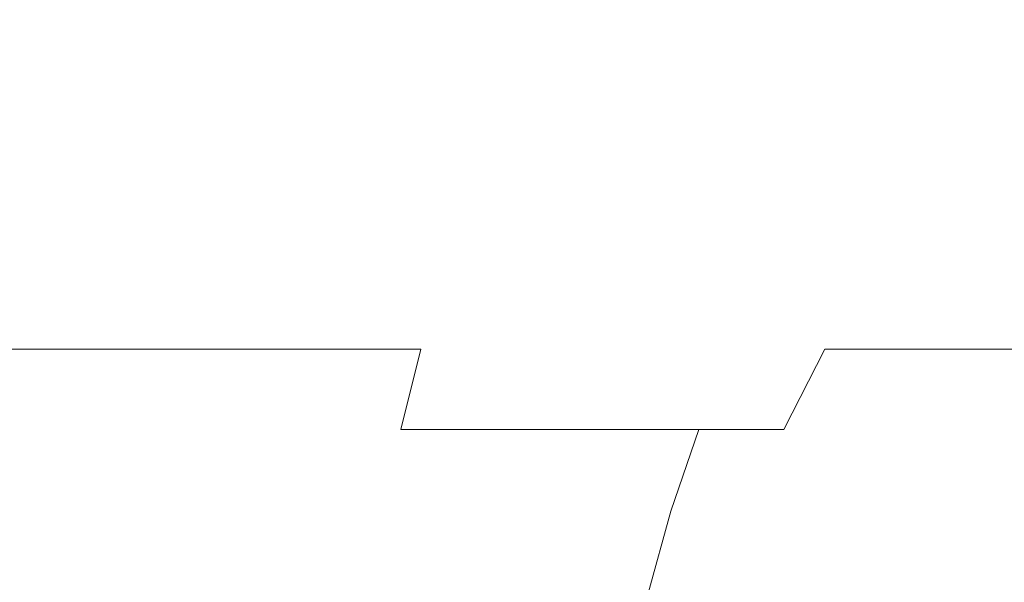
# Model space of a CAD drawing. Extents: x -24 to 24, y -113 to 23.
# Drawn here: x 0 to 3, y -20 to -19 of the extents above; entities that cross this region are included whole.
import ezdxf

# ---------------------------------------------------------------- set-up
doc = ezdxf.new("R2010")
doc.units = 0
doc.header["$LTSCALE"] = 500
doc.header["$MEASUREMENT"] = 0
doc.layers.add('FDESIGN_METAL_1', color=7, linetype='Continuous')

msp = doc.modelspace()

# ---------------------------------------------------------------- linework, layer by layer
at = {"layer": 'FDESIGN_METAL_1', "lineweight": 0}
for points, invisible_edges in [([(0.0165, -20.7547, 5.0548), (0.0136, -16.801, 5.0548), (-3.7516, -17.8345, 5.0516), (-3.7768, -21.0371, 5.0509)], 15), ([(0.0165, -20.7547, 5.0548), (3.8089, -21.0371, 5.0586), (3.7786, -17.8345, 5.0579), (0.0136, -16.801, 5.0548)], 15), ([(3.5898, -18.4917, 118.1414), (1.797, -18.5399, 118.1404), (1.7385, -19.0128, 116.1614), (3.4737, -18.9695, 116.1589)], 15), ([(3.5901, -18.492, 52.4208), (3.4746, -18.9702, 64.1156), (1.7397, -19.0132, 64.1075), (1.7975, -18.5401, 52.4156)], 15), ([(-0.4192, -18.7219, 145.3982), (-0.5148, -18.526, 145.0517), (0.001, -18.526, 145.0514), (0.0002, -18.7219, 145.3981)], 15), ([(-0.4192, -18.7219, 175.1567), (0.0002, -18.7219, 175.1567), (0.001, -18.526, 175.4387), (-0.5148, -18.526, 175.4385)], 15), ([(0.4197, -18.7219, 175.1568), (0.5167, -18.526, 175.4389), (0.001, -18.526, 175.4387), (0.0002, -18.7219, 175.1567)], 15), ([(0.4197, -18.7219, 145.3981), (0.0002, -18.7219, 145.3981), (0.001, -18.526, 145.0514), (0.5167, -18.526, 145.0512)], 15), ([(0.8422, -18.7219, 175.142), (1.0284, -18.526, 175.4239), (0.5167, -18.526, 175.4389), (0.4197, -18.7219, 175.1568)], 15), ([(0.8422, -18.7219, 145.4131), (0.4197, -18.7219, 145.3981), (0.5167, -18.526, 145.0512), (1.0284, -18.526, 145.0671)], 15), ([(0.8422, -18.7219, 175.142), (1.2708, -18.7219, 175.0975), (1.5318, -18.526, 175.3784), (1.0284, -18.526, 175.4239)], 15), ([(0.8422, -18.7219, 145.4131), (1.0284, -18.526, 145.0671), (1.5318, -18.526, 145.1153), (1.2708, -18.7219, 145.4583)], 15), ([(1.2708, -18.7219, 175.0975), (1.7087, -18.7219, 175.0085), (2.0228, -18.526, 175.2872), (1.5318, -18.526, 175.3784)], 15), ([(1.2708, -18.7219, 145.4583), (1.5318, -18.526, 145.1153), (2.0228, -18.526, 145.2119), (1.7087, -18.7219, 145.5487)], 15), ([(2.1589, -18.7219, 174.86), (2.4972, -18.526, 175.135), (2.0228, -18.526, 175.2872), (1.7087, -18.7219, 175.0085)], 15), ([(2.1589, -18.7219, 145.6994), (1.7087, -18.7219, 145.5487), (2.0228, -18.526, 145.2119), (2.4972, -18.526, 145.3731)], 15), ([(2.6051, -18.7219, 174.6478), (2.9586, -18.526, 174.9227), (2.4972, -18.526, 175.135), (2.1589, -18.7219, 174.86)], 15), ([(2.6051, -18.7219, 145.9132), (2.1589, -18.7219, 145.6994), (2.4972, -18.526, 145.3731), (2.9586, -18.526, 145.5917)], 15), ([(2.6051, -18.7219, 174.6478), (3.031, -18.7219, 174.3675), (3.4103, -18.526, 174.6514), (2.9586, -18.526, 174.9227)], 15), ([(2.6051, -18.7219, 145.9132), (2.9586, -18.526, 145.5917), (3.4103, -18.526, 145.8603), (3.031, -18.7219, 146.1928)], 15), ([(-1.7683, -18.5399, 118.1333), (-1.7125, -19.0128, 116.155), (0.013, -19.0128, 116.1582), (0.0143, -18.5399, 118.1369)], 15), ([(-1.7675, -18.5398, 52.4085), (0.015, -18.5399, 52.412), (0.0146, -19.0128, 64.1043), (-1.7105, -19.0125, 64.1011)], 15), ([(1.797, -18.5399, 118.1404), (0.0143, -18.5399, 118.1369), (0.013, -19.0128, 116.1582), (1.7385, -19.0128, 116.1614)], 15), ([(1.7975, -18.5401, 52.4156), (1.7397, -19.0132, 64.1075), (0.0146, -19.0128, 64.1043), (0.015, -18.5399, 52.412)], 15), ([(-0.4192, -18.7219, 145.3982), (0.0002, -18.7219, 145.3981), (0, -18.948, 145.6981), (-0.3629, -18.948, 145.6981)], 15), ([(-0.4192, -18.7219, 175.1567), (-0.3629, -18.948, 174.8784), (0, -18.948, 174.8784), (0.0002, -18.7219, 175.1567)], 15), ([(0.4197, -18.7219, 175.1568), (0.0002, -18.7219, 175.1567), (0, -18.948, 174.8784), (0.3629, -18.948, 174.8784)], 15), ([(0.4197, -18.7219, 145.3981), (0.3629, -18.948, 145.6981), (0, -18.948, 145.6981), (0.0002, -18.7219, 145.3981)], 15), ([(0.8422, -18.7219, 175.142), (0.4197, -18.7219, 175.1568), (0.3629, -18.948, 174.8784), (0.731, -18.948, 174.8639)], 15), ([(0.8422, -18.7219, 145.4131), (0.731, -18.948, 145.7126), (0.3629, -18.948, 145.6981), (0.4197, -18.7219, 145.3981)], 15), ([(0.8422, -18.7219, 175.142), (0.731, -18.948, 174.8639), (1.1093, -18.948, 174.8204), (1.2708, -18.7219, 175.0975)], 15), ([(0.8422, -18.7219, 145.4131), (1.2708, -18.7219, 145.4583), (1.1093, -18.948, 145.7561), (0.731, -18.948, 145.7126)], 15), ([(1.2708, -18.7219, 175.0975), (1.1093, -18.948, 174.8204), (1.5031, -18.948, 174.7333), (1.7087, -18.7219, 175.0085)], 15), ([(1.2708, -18.7219, 145.4583), (1.7087, -18.7219, 145.5487), (1.503, -18.948, 145.8432), (1.1093, -18.948, 145.7561)], 15), ([(2.1589, -18.7219, 145.6994), (1.9173, -18.948, 145.9882), (1.503, -18.948, 145.8432), (1.7087, -18.7219, 145.5487)], 15), ([(2.1589, -18.7219, 174.86), (1.7087, -18.7219, 175.0085), (1.5031, -18.948, 174.7333), (1.9173, -18.948, 174.5882)], 15), ([(2.6051, -18.7219, 174.6478), (2.1589, -18.7219, 174.86), (1.9173, -18.948, 174.5882), (2.3307, -18.948, 174.3791)], 15), ([(2.6051, -18.7219, 145.9132), (2.3307, -18.948, 146.1973), (1.9173, -18.948, 145.9882), (2.1589, -18.7219, 145.6994)], 15), ([(2.6051, -18.7219, 174.6478), (2.3307, -18.948, 174.3791), (2.7218, -18.948, 174.1), (3.031, -18.7219, 174.3675)], 15), ([(2.6051, -18.7219, 145.9132), (3.031, -18.7219, 146.1928), (2.7218, -18.948, 146.4765), (2.3307, -18.948, 146.1973)], 15), ([(3.031, -18.7219, 174.3675), (2.7218, -18.948, 174.1), (3.0691, -18.948, 173.7448), (3.4095, -18.7219, 174.0103)], 15), ([(3.031, -18.7219, 146.1928), (3.4095, -18.7219, 146.5491), (3.0691, -18.948, 146.8317), (2.7218, -18.948, 146.4765)], 15), ([(-0.3629, -18.948, 145.6981), (0, -18.948, 145.6981), (0, -19.1891, 145.9746), (-0.33, -19.1891, 145.9746)], 15), ([(-0.3629, -18.948, 174.8784), (-0.33, -19.1891, 174.6019), (0, -19.1891, 174.6019), (0, -18.948, 174.8784)], 15), ([(0.3629, -18.948, 174.8784), (0, -18.948, 174.8784), (0, -19.1891, 174.6019), (0.3301, -19.1891, 174.6019)], 15), ([(0.3629, -18.948, 145.6981), (0.33, -19.1891, 145.9746), (0, -19.1891, 145.9746), (0, -18.948, 145.6981)], 15), ([(0.731, -18.948, 145.7126), (0.6648, -19.1891, 145.9888), (0.33, -19.1891, 145.9746), (0.3629, -18.948, 145.6981)], 15), ([(0.731, -18.948, 174.8639), (0.3629, -18.948, 174.8784), (0.3301, -19.1891, 174.6019), (0.6648, -19.1891, 174.5877)], 15), ([(0.731, -18.948, 174.8639), (0.6648, -19.1891, 174.5877), (1.0088, -19.1891, 174.5451), (1.1093, -18.948, 174.8204)], 15), ([(0.731, -18.948, 145.7126), (1.1093, -18.948, 145.7561), (1.0088, -19.1891, 146.0314), (0.6648, -19.1891, 145.9888)], 15), ([(1.1093, -18.948, 174.8204), (1.0088, -19.1891, 174.5451), (1.3669, -19.1891, 174.46), (1.5031, -18.948, 174.7333)], 15), ([(1.1093, -18.948, 145.7561), (1.503, -18.948, 145.8432), (1.3669, -19.1891, 146.1165), (1.0088, -19.1891, 146.0314)], 15), ([(1.9173, -18.948, 174.5882), (1.5031, -18.948, 174.7333), (1.3669, -19.1891, 174.46), (1.7436, -19.1891, 174.3181)], 15), ([(1.9173, -18.948, 145.9882), (1.7436, -19.1891, 146.2584), (1.3669, -19.1891, 146.1165), (1.503, -18.948, 145.8432)], 15), ([(2.3307, -18.948, 174.3791), (1.9173, -18.948, 174.5882), (1.7436, -19.1891, 174.3181), (2.1195, -19.1891, 174.1137)], 15), ([(2.3307, -18.948, 146.1973), (2.1195, -19.1891, 146.4628), (1.7436, -19.1891, 146.2584), (1.9173, -18.948, 145.9882)], 15), ([(2.3307, -18.948, 174.3791), (2.1195, -19.1891, 174.1137), (2.4752, -19.1891, 173.8407), (2.7218, -18.948, 174.1)], 15), ([(2.3307, -18.948, 146.1973), (2.7218, -18.948, 146.4765), (2.4752, -19.1891, 146.7358), (2.1195, -19.1891, 146.4628)], 15), ([(2.7218, -18.948, 174.1), (2.4752, -19.1891, 173.8407), (2.791, -19.1891, 173.4934), (3.0691, -18.948, 173.7448)], 15), ([(2.7218, -18.948, 146.4765), (3.0691, -18.948, 146.8317), (2.791, -19.1891, 147.0831), (2.4752, -19.1891, 146.7358)], 15), ([(3.3512, -18.948, 173.3075), (3.0691, -18.948, 173.7448), (2.791, -19.1891, 173.4934), (3.0476, -19.1891, 173.0658)], 15), ([(3.3512, -18.948, 147.269), (3.0476, -19.1891, 147.5107), (2.791, -19.1891, 147.0831), (3.0691, -18.948, 146.8317)], 15), ([(3.2803, -19.7657, 114.2419), (3.4737, -18.9695, 116.1589), (1.7385, -19.0128, 116.1614), (1.641, -19.8011, 114.2503)], 15), ([(3.2819, -19.7672, 72.3034), (1.6433, -19.8019, 72.2905), (1.7397, -19.0132, 64.1075), (3.4746, -18.9702, 64.1156)], 15), ([(-1.6194, -19.8011, 114.2451), (0.0108, -19.8011, 114.2477), (0.013, -19.0128, 116.1582), (-1.7125, -19.0128, 116.155)], 15), ([(-1.6155, -19.8003, 72.2853), (-1.7105, -19.0125, 64.1011), (0.0146, -19.0128, 64.1043), (0.0139, -19.8011, 72.2879)], 15), ([(1.641, -19.8011, 114.2503), (1.7385, -19.0128, 116.1614), (0.013, -19.0128, 116.1582), (0.0108, -19.8011, 114.2477)], 15), ([(1.6433, -19.8019, 72.2905), (0.0139, -19.8011, 72.2879), (0.0146, -19.0128, 64.1043), (1.7397, -19.0132, 64.1075)], 15), ([(-0.3045, -19.4302, 146.2512), (-0.33, -19.1891, 145.9746), (0, -19.1891, 145.9746), (0, -19.4302, 146.2512)], 15), ([(-0.3045, -19.4302, 174.3253), (0, -19.4302, 174.3253), (0, -19.1891, 174.6019), (-0.33, -19.1891, 174.6019)], 15), ([(0.3045, -19.4302, 174.3253), (0.3301, -19.1891, 174.6019), (0, -19.1891, 174.6019), (0, -19.4302, 174.3253)], 15), ([(0.3045, -19.4302, 146.2512), (0, -19.4302, 146.2512), (0, -19.1891, 145.9746), (0.33, -19.1891, 145.9746)], 15), ([(0.6134, -19.4302, 174.3115), (0.6648, -19.1891, 174.5877), (0.3301, -19.1891, 174.6019), (0.3045, -19.4302, 174.3253)], 15), ([(0.6134, -19.4302, 146.265), (0.3045, -19.4302, 146.2512), (0.33, -19.1891, 145.9746), (0.6648, -19.1891, 145.9888)], 15), ([(0.6134, -19.4302, 174.3115), (0.9308, -19.4302, 174.2699), (1.0088, -19.1891, 174.5451), (0.6648, -19.1891, 174.5877)], 15), ([(0.6134, -19.4302, 146.265), (0.6648, -19.1891, 145.9888), (1.0088, -19.1891, 146.0314), (0.9308, -19.4302, 146.3066)], 15), ([(0.9308, -19.4302, 174.2699), (1.2612, -19.4302, 174.1867), (1.3669, -19.1891, 174.46), (1.0088, -19.1891, 174.5451)], 15), ([(0.9308, -19.4302, 146.3066), (1.0088, -19.1891, 146.0314), (1.3669, -19.1891, 146.1165), (1.2612, -19.4302, 146.3898)], 15), ([(1.6088, -19.4302, 146.5285), (1.2612, -19.4302, 146.3898), (1.3669, -19.1891, 146.1165), (1.7436, -19.1891, 146.2584)], 15), ([(1.6088, -19.4302, 174.048), (1.7436, -19.1891, 174.3181), (1.3669, -19.1891, 174.46), (1.2612, -19.4302, 174.1867)], 15), ([(1.9557, -19.4302, 146.7283), (1.6088, -19.4302, 146.5285), (1.7436, -19.1891, 146.2584), (2.1195, -19.1891, 146.4628)], 15), ([(1.9557, -19.4302, 173.8482), (2.1195, -19.1891, 174.1137), (1.7436, -19.1891, 174.3181), (1.6088, -19.4302, 174.048)], 15), ([(1.9557, -19.4302, 146.7283), (2.1195, -19.1891, 146.4628), (2.4752, -19.1891, 146.7358), (2.2838, -19.4302, 146.9951)], 15), ([(1.9557, -19.4302, 173.8482), (2.2838, -19.4302, 173.5814), (2.4752, -19.1891, 173.8407), (2.1195, -19.1891, 174.1137)], 15), ([(2.2838, -19.4302, 146.9951), (2.4752, -19.1891, 146.7358), (2.791, -19.1891, 147.0831), (2.5752, -19.4302, 147.3345)], 15), ([(2.2838, -19.4302, 173.5814), (2.5752, -19.4302, 173.2419), (2.791, -19.1891, 173.4934), (2.4752, -19.1891, 173.8407)], 15), ([(2.812, -19.4302, 147.7524), (2.5752, -19.4302, 147.3345), (2.791, -19.1891, 147.0831), (3.0476, -19.1891, 147.5107)], 15), ([(2.812, -19.4302, 172.8241), (3.0476, -19.1891, 173.0658), (2.791, -19.1891, 173.4934), (2.5752, -19.4302, 173.2419)], 15), ([(2.998, -19.4302, 148.2187), (2.812, -19.4302, 147.7524), (3.0476, -19.1891, 147.5107), (3.2492, -19.1891, 147.9878)], 15), ([(2.998, -19.4302, 172.3578), (3.2492, -19.1891, 172.5887), (3.0476, -19.1891, 173.0658), (2.812, -19.4302, 172.8241)], 15), ([(-0.2851, -19.6724, 146.5119), (-0.3045, -19.4302, 146.2512), (0, -19.4302, 146.2512), (0, -19.6724, 146.512)], 7), ([(-0.285, -19.6724, 174.0645), (0, -19.6724, 174.0645), (0, -19.4302, 174.3253), (-0.3045, -19.4302, 174.3253)], 15), ([(0.2851, -19.6724, 174.0645), (0.3045, -19.4302, 174.3253), (0, -19.4302, 174.3253), (0, -19.6724, 174.0645)], 7), ([(0.2851, -19.6724, 146.512), (0, -19.6724, 146.512), (0, -19.4302, 146.2512), (0.3045, -19.4302, 146.2512)], 15), ([(0.5742, -19.6724, 174.051), (0.6134, -19.4302, 174.3115), (0.3045, -19.4302, 174.3253), (0.2851, -19.6724, 174.0645)], 7), ([(0.5741, -19.6724, 146.5255), (0.2851, -19.6724, 146.512), (0.3045, -19.4302, 146.2512), (0.6134, -19.4302, 146.265)], 15), ([(0.5741, -19.6724, 146.5255), (0.6134, -19.4302, 146.265), (0.9308, -19.4302, 146.3066), (0.8713, -19.6724, 146.5662)], 7), ([(0.5742, -19.6724, 174.051), (0.8713, -19.6724, 174.0103), (0.9308, -19.4302, 174.2699), (0.6134, -19.4302, 174.3115)], 15), ([(0.8713, -19.6724, 174.0103), (1.1806, -19.6724, 173.9289), (1.2612, -19.4302, 174.1867), (0.9308, -19.4302, 174.2699)], 15), ([(0.8713, -19.6724, 146.5662), (0.9308, -19.4302, 146.3066), (1.2612, -19.4302, 146.3898), (1.1806, -19.6724, 146.6476)], 7), ([(1.5059, -19.6725, 146.7832), (1.1806, -19.6724, 146.6476), (1.2612, -19.4302, 146.3898), (1.6088, -19.4302, 146.5285)], 15), ([(1.5059, -19.6725, 173.7933), (1.6088, -19.4302, 174.048), (1.2612, -19.4302, 174.1867), (1.1806, -19.6724, 173.9289)], 15), ([(1.8306, -19.6725, 146.9787), (1.5059, -19.6725, 146.7832), (1.6088, -19.4302, 146.5285), (1.9557, -19.4302, 146.7283)], 15), ([(1.8306, -19.6725, 173.5978), (1.9557, -19.4302, 173.8482), (1.6088, -19.4302, 174.048), (1.5059, -19.6725, 173.7933)], 15), ([(1.8306, -19.6725, 146.9787), (1.9557, -19.4302, 146.7283), (2.2838, -19.4302, 146.9951), (2.1378, -19.6725, 147.2396)], 15), ([(1.8306, -19.6725, 173.5978), (2.1378, -19.6725, 173.3369), (2.2838, -19.4302, 173.5814), (1.9557, -19.4302, 173.8482)], 15), ([(2.1378, -19.6725, 147.2396), (2.2838, -19.4302, 146.9951), (2.5752, -19.4302, 147.3345), (2.4105, -19.6726, 147.5716)], 15), ([(2.1378, -19.6725, 173.3369), (2.4105, -19.6726, 173.0049), (2.5752, -19.4302, 173.2419), (2.2838, -19.4302, 173.5814)], 15), ([(2.6321, -19.6726, 147.9804), (2.4105, -19.6726, 147.5716), (2.5752, -19.4302, 147.3345), (2.812, -19.4302, 147.7524)], 14), ([(2.6321, -19.6726, 172.5961), (2.812, -19.4302, 172.8241), (2.5752, -19.4302, 173.2419), (2.4105, -19.6726, 173.0049)], 7), ([(2.8063, -19.6726, 148.4365), (2.6321, -19.6726, 147.9804), (2.812, -19.4302, 147.7524), (2.998, -19.4302, 148.2187)], 14), ([(2.8063, -19.6726, 172.14), (2.998, -19.4302, 172.3578), (2.812, -19.4302, 172.8241), (2.6321, -19.6726, 172.5961)], 7), ([(2.8063, -19.6726, 148.4365), (2.998, -19.4302, 148.2187), (3.1374, -19.4302, 148.7032), (2.9367, -19.6727, 148.9104)], 7), ([(2.8063, -19.6726, 172.14), (2.9367, -19.6727, 171.6661), (3.1374, -19.4302, 171.8732), (2.998, -19.4302, 172.3578)], 14), ([(2.9367, -19.6727, 148.9104), (3.1374, -19.4302, 148.7032), (3.2341, -19.4302, 149.1761), (3.0272, -19.6727, 149.3729)], 3), ([(2.9367, -19.6727, 171.6661), (3.0272, -19.6727, 171.2036), (3.2341, -19.4302, 171.4004), (3.1374, -19.4302, 171.8732)], 12), ([(-0.2851, -19.6724, 146.5119), (0, -19.6724, 146.512), (0, -19.9169, 146.7412), (-0.2703, -19.9169, 146.7412)], 15), ([(-0.285, -19.6724, 174.0645), (-0.2703, -19.9169, 173.8353), (0, -19.9169, 173.8353), (0, -19.6724, 174.0645)], 7), ([(0.2851, -19.6724, 174.0645), (0, -19.6724, 174.0645), (0, -19.9169, 173.8353), (0.2703, -19.9169, 173.8353)], 15), ([(0.2851, -19.6724, 146.512), (0.2703, -19.9169, 146.7412), (0, -19.9169, 146.7412), (0, -19.6724, 146.512)], 7), ([(0.5742, -19.6724, 174.051), (0.2851, -19.6724, 174.0645), (0.2703, -19.9169, 173.8353), (0.5444, -19.9169, 173.822)], 15), ([(0.5741, -19.6724, 146.5255), (0.5444, -19.9169, 146.7545), (0.2703, -19.9169, 146.7412), (0.2851, -19.6724, 146.512)], 7), ([(0.5742, -19.6724, 174.051), (0.5444, -19.9169, 173.822), (0.8262, -19.9169, 173.7821), (0.8713, -19.6724, 174.0103)], 7), ([(0.5741, -19.6724, 146.5255), (0.8713, -19.6724, 146.5662), (0.8262, -19.9169, 146.7944), (0.5444, -19.9169, 146.7545)], 15), ([(0.8713, -19.6724, 174.0103), (0.8262, -19.9169, 173.7821), (1.1194, -19.917, 173.7023), (1.1806, -19.6724, 173.9289)], 3), ([(0.8713, -19.6724, 146.5662), (1.1806, -19.6724, 146.6476), (1.1194, -19.917, 146.8742), (0.8262, -19.9169, 146.7944)], 15), ([(1.5059, -19.6725, 146.7832), (1.428, -19.9171, 147.0071), (1.1194, -19.917, 146.8742), (1.1806, -19.6724, 146.6476)], 9), ([(1.5059, -19.6725, 173.7933), (1.1806, -19.6724, 173.9289), (1.1194, -19.917, 173.7023), (1.428, -19.9171, 173.5694)], 11), ([(1.8306, -19.6725, 146.9787), (1.7358, -19.9172, 147.1988), (1.428, -19.9171, 147.0071), (1.5059, -19.6725, 146.7832)], 13), ([(1.8306, -19.6725, 173.5978), (1.5059, -19.6725, 173.7933), (1.428, -19.9171, 173.5694), (1.7358, -19.9172, 173.3777)], 11), ([(1.8306, -19.6725, 146.9787), (2.1378, -19.6725, 147.2396), (2.027, -19.9173, 147.4546), (1.7358, -19.9172, 147.1988)], 11), ([(1.8306, -19.6725, 173.5978), (1.7358, -19.9172, 173.3777), (2.0271, -19.9173, 173.1219), (2.1378, -19.6725, 173.3369)], 13), ([(2.1378, -19.6725, 147.2396), (2.4105, -19.6726, 147.5716), (2.2857, -19.9175, 147.7801), (2.027, -19.9173, 147.4546)], 11), ([(2.1378, -19.6725, 173.3369), (2.0271, -19.9173, 173.1219), (2.2857, -19.9175, 172.7964), (2.4105, -19.6726, 173.0049)], 9), ([(2.6321, -19.6726, 147.9804), (2.4958, -19.9176, 148.1808), (2.2857, -19.9175, 147.7801), (2.4105, -19.6726, 147.5716)], 11), ([(2.6321, -19.6726, 172.5961), (2.4105, -19.6726, 173.0049), (2.2857, -19.9175, 172.7964), (2.4958, -19.9176, 172.3956)], 15), ([(2.8063, -19.6726, 148.4365), (2.6609, -19.9177, 148.6279), (2.4958, -19.9176, 148.1808), (2.6321, -19.6726, 147.9804)], 15), ([(2.8063, -19.6726, 172.14), (2.6321, -19.6726, 172.5961), (2.4958, -19.9176, 172.3956), (2.6609, -19.9177, 171.9485)], 15), ([(2.8063, -19.6726, 148.4365), (2.9367, -19.6727, 148.9104), (2.7845, -19.9179, 149.0926), (2.6609, -19.9177, 148.6279)], 15), ([(2.8063, -19.6726, 172.14), (2.6609, -19.9177, 171.9485), (2.7845, -19.9179, 171.4839), (2.9367, -19.6727, 171.6661)], 15), ([(2.9367, -19.6727, 148.9104), (3.0272, -19.6727, 149.3729), (2.8703, -19.9179, 149.5459), (2.7845, -19.9179, 149.0926)], 15), ([(2.9367, -19.6727, 171.6661), (2.7845, -19.9179, 171.4839), (2.8703, -19.9179, 171.0305), (3.0272, -19.6727, 171.2036)], 15), ([(3.0815, -19.6727, 170.7821), (3.0272, -19.6727, 171.2036), (2.8703, -19.9179, 171.0305), (2.9218, -19.918, 170.6173)], 15), ([(3.0815, -19.6727, 149.7944), (2.9218, -19.918, 149.9592), (2.8703, -19.9179, 149.5459), (3.0272, -19.6727, 149.3729)], 15), ([(3.1086, -19.6727, 170.1208), (3.0815, -19.6727, 170.7821), (2.9218, -19.918, 170.6173), (2.9475, -19.918, 169.9678)], 15), ([(3.1086, -19.6727, 150.4556), (2.9475, -19.918, 150.6087), (2.9218, -19.918, 149.9592), (3.0815, -19.6727, 149.7944)], 15), ([(3.1086, -19.6727, 170.1208), (2.9475, -19.918, 169.9678), (2.9561, -19.918, 168.8056), (3.1177, -19.6727, 168.9393)], 15), ([(3.1086, -19.6727, 150.4556), (3.1177, -19.6727, 151.6372), (2.9561, -19.918, 151.7709), (2.9475, -19.918, 150.6087)], 15), ([(3.1177, -19.6727, 160.2882), (3.1177, -19.6727, 163.8929), (2.9561, -19.918, 163.8376), (2.9561, -19.918, 160.2882)], 15), ([(3.1177, -19.6727, 163.8929), (3.1177, -19.6727, 166.9569), (2.9561, -19.918, 166.8543), (2.9561, -19.918, 163.8376)], 15), ([(3.1177, -19.6727, 160.2882), (2.9561, -19.918, 160.2882), (2.9561, -19.918, 156.7388), (3.1177, -19.6727, 156.6835)], 15), ([(3.1177, -19.6727, 156.6835), (2.9561, -19.918, 156.7388), (2.9561, -19.918, 153.7222), (3.1177, -19.6727, 153.6196)], 15), ([(3.1177, -19.6727, 168.9393), (2.9561, -19.918, 168.8056), (2.9561, -19.918, 166.8543), (3.1177, -19.6727, 166.9569)], 15), ([(3.1177, -19.6727, 151.6372), (3.1177, -19.6727, 153.6196), (2.9561, -19.918, 153.7222), (2.9561, -19.918, 151.7709)], 15), ([(3.0482, -20.8427, 112.4878), (3.2803, -19.7657, 114.2419), (1.641, -19.8011, 114.2503), (1.5239, -20.8684, 112.5032)], 15), ([(3.0508, -20.845, 77.678), (1.5277, -20.8697, 77.6593), (1.6433, -19.8019, 72.2905), (3.2819, -19.7672, 72.3034)], 15), ([(-1.5077, -20.8684, 112.4994), (0.0081, -20.8684, 112.5013), (0.0108, -19.8011, 114.2477), (-1.6194, -19.8011, 114.2451)], 15), ([(-1.5014, -20.8671, 77.6555), (-1.6155, -19.8003, 72.2853), (0.0139, -19.8011, 72.2879), (0.0132, -20.8684, 77.6574)], 15), ([(1.5239, -20.8684, 112.5032), (1.641, -19.8011, 114.2503), (0.0108, -19.8011, 114.2477), (0.0081, -20.8684, 112.5013)], 15), ([(1.5277, -20.8697, 77.6593), (0.0132, -20.8684, 77.6574), (0.0139, -19.8011, 72.2879), (1.6433, -19.8019, 72.2905)], 15), ([(-0.2703, -19.9169, 146.7412), (0, -19.9169, 146.7412), (0, -20.1647, 146.9233), (-0.2589, -20.1647, 146.9233)], 15), ([(-0.2703, -19.9169, 173.8353), (-0.2589, -20.1647, 173.6532), (0, -20.1647, 173.6532), (0, -19.9169, 173.8353)], 15), ([(0.2703, -19.9169, 173.8353), (0, -19.9169, 173.8353), (0, -20.1647, 173.6532), (0.259, -20.1647, 173.6532)], 15), ([(0.2703, -19.9169, 146.7412), (0.259, -20.1647, 146.9233), (0, -20.1647, 146.9233), (0, -19.9169, 146.7412)], 15), ([(0.5444, -19.9169, 173.822), (0.2703, -19.9169, 173.8353), (0.259, -20.1647, 173.6532), (0.5216, -20.1647, 173.6401)], 15), ([(0.5444, -19.9169, 146.7545), (0.5216, -20.1647, 146.9364), (0.259, -20.1647, 146.9233), (0.2703, -19.9169, 146.7412)], 15), ([(0.5444, -19.9169, 173.822), (0.5216, -20.1647, 173.6401), (0.7915, -20.1648, 173.6008), (0.8262, -19.9169, 173.7821)], 15), ([(0.5444, -19.9169, 146.7545), (0.8262, -19.9169, 146.7944), (0.7915, -20.1648, 146.9756), (0.5216, -20.1647, 146.9364)], 15), ([(0.8262, -19.9169, 173.7821), (0.7915, -20.1648, 173.6008), (1.0724, -20.1649, 173.5224), (1.1194, -19.917, 173.7023)], 15), ([(0.8262, -19.9169, 146.7944), (1.1194, -19.917, 146.8742), (1.0724, -20.1649, 147.0541), (0.7915, -20.1648, 146.9756)], 15), ([(1.428, -19.9171, 147.0071), (1.3679, -20.1651, 147.185), (1.0724, -20.1649, 147.0541), (1.1194, -19.917, 146.8742)], 15), ([(1.428, -19.9171, 173.5694), (1.1194, -19.917, 173.7023), (1.0724, -20.1649, 173.5224), (1.3679, -20.1651, 173.3915)], 15), ([(1.7358, -19.9172, 147.1988), (1.6628, -20.1654, 147.3736), (1.3679, -20.1651, 147.185), (1.428, -19.9171, 147.0071)], 15), ([(1.7358, -19.9172, 173.3777), (1.428, -19.9171, 173.5694), (1.3679, -20.1651, 173.3915), (1.6628, -20.1654, 173.2029)], 15), ([(1.7358, -19.9172, 147.1988), (2.027, -19.9173, 147.4546), (1.9417, -20.1658, 147.6254), (1.6628, -20.1654, 147.3736)], 13), ([(1.7358, -19.9172, 173.3777), (1.6628, -20.1654, 173.2029), (1.9417, -20.1658, 172.9511), (2.0271, -19.9173, 173.1219)], 11), ([(2.027, -19.9173, 147.4546), (2.2857, -19.9175, 147.7801), (2.1895, -20.1662, 147.9457), (1.9417, -20.1658, 147.6254)], 15), ([(2.0271, -19.9173, 173.1219), (1.9417, -20.1658, 172.9511), (2.1895, -20.1662, 172.6308), (2.2857, -19.9175, 172.7964)], 15), ([(2.4958, -19.9176, 148.1808), (2.3907, -20.1665, 148.34), (2.1895, -20.1662, 147.9457), (2.2857, -19.9175, 147.7801)], 15), ([(2.4958, -19.9176, 172.3956), (2.2857, -19.9175, 172.7964), (2.1895, -20.1662, 172.6308), (2.3907, -20.1665, 172.2365)], 15), ([(2.6609, -19.9177, 148.6279), (2.5488, -20.1669, 148.78), (2.3907, -20.1665, 148.34), (2.4958, -19.9176, 148.1808)], 15), ([(2.6609, -19.9177, 171.9485), (2.4958, -19.9176, 172.3956), (2.3907, -20.1665, 172.2365), (2.5488, -20.1669, 171.7964)], 15), ([(2.6609, -19.9177, 148.6279), (2.7845, -19.9179, 149.0926), (2.6672, -20.1671, 149.2373), (2.5488, -20.1669, 148.78)], 15), ([(2.6609, -19.9177, 171.9485), (2.5488, -20.1669, 171.7964), (2.6672, -20.1671, 171.3392), (2.7845, -19.9179, 171.4839)], 15), ([(2.7845, -19.9179, 149.0926), (2.8703, -19.9179, 149.5459), (2.7493, -20.1674, 149.6834), (2.6672, -20.1671, 149.2373)], 15), ([(2.7845, -19.9179, 171.4839), (2.6672, -20.1671, 171.3392), (2.7493, -20.1674, 170.893), (2.8703, -19.9179, 171.0305)], 15), ([(2.9218, -19.918, 170.6173), (2.8703, -19.9179, 171.0305), (2.7493, -20.1674, 170.893), (2.7986, -20.1675, 170.4864)], 15), ([(2.9218, -19.918, 149.9592), (2.7986, -20.1675, 150.0901), (2.7493, -20.1674, 149.6834), (2.8703, -19.9179, 149.5459)], 15), ([(2.9475, -19.918, 169.9678), (2.9218, -19.918, 170.6173), (2.7986, -20.1675, 170.4864), (2.8233, -20.1676, 169.8461)], 15), ([(2.9475, -19.918, 150.6087), (2.8233, -20.1676, 150.7303), (2.7986, -20.1675, 150.0901), (2.9218, -19.918, 149.9592)], 15), ([(2.9475, -19.918, 169.9678), (2.8233, -20.1676, 169.8461), (2.8315, -20.1676, 168.6993), (2.9561, -19.918, 168.8056)], 15), ([(2.9475, -19.918, 150.6087), (2.9561, -19.918, 151.7709), (2.8315, -20.1676, 151.8772), (2.8233, -20.1676, 150.7303)], 15), ([(2.9561, -19.918, 160.2882), (2.9561, -19.918, 163.8376), (2.8315, -20.1676, 163.7937), (2.8315, -20.1676, 160.2882)], 15), ([(2.9561, -19.918, 163.8376), (2.9561, -19.918, 166.8543), (2.8315, -20.1676, 166.7729), (2.8315, -20.1676, 163.7937)], 15), ([(2.9561, -19.918, 160.2882), (2.8315, -20.1676, 160.2882), (2.8315, -20.1676, 156.7828), (2.9561, -19.918, 156.7388)], 15), ([(2.9561, -19.918, 156.7388), (2.8315, -20.1676, 156.7828), (2.8315, -20.1676, 153.8036), (2.9561, -19.918, 153.7222)], 15), ([(2.9561, -19.918, 168.8056), (2.8315, -20.1676, 168.6993), (2.8315, -20.1676, 166.7729), (2.9561, -19.918, 166.8543)], 15), ([(2.9561, -19.918, 151.7709), (2.9561, -19.918, 153.7222), (2.8315, -20.1676, 153.8036), (2.8315, -20.1676, 151.8772)], 15), ([(-0.2497, -20.4169, 147.0423), (-0.2589, -20.1647, 146.9233), (0, -20.1647, 146.9233), (0, -20.4169, 147.0423)], 15), ([(-0.2497, -20.4169, 173.5341), (0, -20.4169, 173.5341), (0, -20.1647, 173.6532), (-0.2589, -20.1647, 173.6532)], 15), ([(0.2497, -20.4169, 173.5341), (0.259, -20.1647, 173.6532), (0, -20.1647, 173.6532), (0, -20.4169, 173.5341)], 15), ([(0.2497, -20.4169, 147.0423), (0, -20.4169, 147.0423), (0, -20.1647, 146.9233), (0.259, -20.1647, 146.9233)], 15), ([(0.5029, -20.417, 173.5212), (0.5216, -20.1647, 173.6401), (0.259, -20.1647, 173.6532), (0.2497, -20.4169, 173.5341)], 15), ([(0.5029, -20.417, 147.0553), (0.2497, -20.4169, 147.0423), (0.259, -20.1647, 146.9233), (0.5216, -20.1647, 146.9364)], 15), ([(0.5029, -20.417, 173.5212), (0.7631, -20.4171, 173.4823), (0.7915, -20.1648, 173.6008), (0.5216, -20.1647, 173.6401)], 15), ([(0.5029, -20.417, 147.0553), (0.5216, -20.1647, 146.9364), (0.7915, -20.1648, 146.9756), (0.7631, -20.4171, 147.0941)], 15), ([(0.7631, -20.4171, 173.4823), (1.0339, -20.4174, 173.4047), (1.0724, -20.1649, 173.5224), (0.7915, -20.1648, 173.6008)], 15), ([(0.7631, -20.4171, 147.0941), (0.7915, -20.1648, 146.9756), (1.0724, -20.1649, 147.0541), (1.0339, -20.4174, 147.1718)], 15), ([(1.3188, -20.4179, 147.3013), (1.0339, -20.4174, 147.1718), (1.0724, -20.1649, 147.0541), (1.3679, -20.1651, 147.185)], 15), ([(1.3188, -20.4179, 173.2752), (1.3679, -20.1651, 173.3915), (1.0724, -20.1649, 173.5224), (1.0339, -20.4174, 173.4047)], 15), ([(1.603, -20.4185, 147.4879), (1.3188, -20.4179, 147.3013), (1.3679, -20.1651, 147.185), (1.6628, -20.1654, 147.3736)], 15), ([(1.603, -20.4185, 173.0885), (1.6628, -20.1654, 173.2029), (1.3679, -20.1651, 173.3915), (1.3188, -20.4179, 173.2752)], 15), ([(1.603, -20.4185, 147.4879), (1.6628, -20.1654, 147.3736), (1.9417, -20.1658, 147.6254), (1.8719, -20.4192, 147.7371)], 11), ([(1.603, -20.4185, 173.0885), (1.8719, -20.4192, 172.8394), (1.9417, -20.1658, 172.9511), (1.6628, -20.1654, 173.2029)], 13), ([(1.8719, -20.4192, 147.7371), (1.9417, -20.1658, 147.6254), (2.1895, -20.1662, 147.9457), (2.1107, -20.4199, 148.0541)], 15), ([(1.8719, -20.4192, 172.8394), (2.1107, -20.4199, 172.5224), (2.1895, -20.1662, 172.6308), (1.9417, -20.1658, 172.9511)], 15), ([(2.3045, -20.4206, 148.4443), (2.1107, -20.4199, 148.0541), (2.1895, -20.1662, 147.9457), (2.3907, -20.1665, 148.34)], 15), ([(2.3045, -20.4206, 172.1322), (2.3907, -20.1665, 172.2365), (2.1895, -20.1662, 172.6308), (2.1107, -20.4199, 172.5224)], 15), ([(2.4569, -20.4213, 148.8796), (2.3045, -20.4206, 148.4443), (2.3907, -20.1665, 148.34), (2.5488, -20.1669, 148.78)], 15), ([(2.4569, -20.4213, 171.6969), (2.5488, -20.1669, 171.7964), (2.3907, -20.1665, 172.2365), (2.3045, -20.4206, 172.1322)], 15), ([(2.4569, -20.4213, 148.8796), (2.5488, -20.1669, 148.78), (2.6672, -20.1671, 149.2373), (2.571, -20.4219, 149.332)], 15), ([(2.4569, -20.4213, 171.6969), (2.571, -20.4219, 171.2445), (2.6672, -20.1671, 171.3392), (2.5488, -20.1669, 171.7964)], 15), ([(2.571, -20.4219, 149.332), (2.6672, -20.1671, 149.2373), (2.7493, -20.1674, 149.6834), (2.6501, -20.4223, 149.7735)], 15), ([(2.571, -20.4219, 171.2445), (2.6501, -20.4223, 170.803), (2.7493, -20.1674, 170.893), (2.6672, -20.1671, 171.3392)], 15), ([(2.6976, -20.4226, 150.1758), (2.6501, -20.4223, 149.7735), (2.7493, -20.1674, 149.6834), (2.7986, -20.1675, 150.0901)], 15), ([(2.6976, -20.4226, 170.4007), (2.7986, -20.1675, 170.4864), (2.7493, -20.1674, 170.893), (2.6501, -20.4223, 170.803)], 15), ([(2.7213, -20.4227, 150.81), (2.6976, -20.4226, 150.1758), (2.7986, -20.1675, 150.0901), (2.8233, -20.1676, 150.7303)], 15), ([(2.7213, -20.4227, 169.7665), (2.8233, -20.1676, 169.8461), (2.7986, -20.1675, 170.4864), (2.6976, -20.4226, 170.4007)], 15), ([(2.7213, -20.4227, 150.81), (2.8233, -20.1676, 150.7303), (2.8315, -20.1676, 151.8772), (2.7292, -20.4228, 151.9467)], 15), ([(2.7213, -20.4227, 169.7665), (2.7292, -20.4228, 168.6297), (2.8315, -20.1676, 168.6993), (2.8233, -20.1676, 169.8461)], 15), ([(2.7292, -20.4228, 151.9467), (2.8315, -20.1676, 151.8772), (2.8315, -20.1676, 153.8036), (2.7292, -20.4228, 153.857)], 15), ([(2.7292, -20.4228, 168.6297), (2.7292, -20.4228, 166.7195), (2.8315, -20.1676, 166.7729), (2.8315, -20.1676, 168.6993)], 15), ([(2.7292, -20.4228, 160.2882), (2.8315, -20.1676, 160.2882), (2.8315, -20.1676, 163.7937), (2.7292, -20.4228, 163.765)], 15), ([(2.7292, -20.4228, 163.765), (2.8315, -20.1676, 163.7937), (2.8315, -20.1676, 166.7729), (2.7292, -20.4228, 166.7195)], 15), ([(2.7292, -20.4228, 160.2882), (2.7292, -20.4228, 156.8115), (2.8315, -20.1676, 156.7828), (2.8315, -20.1676, 160.2882)], 15), ([(2.7292, -20.4228, 156.8115), (2.7292, -20.4228, 153.857), (2.8315, -20.1676, 153.8036), (2.8315, -20.1676, 156.7828)], 15)]:
    msp.add_3dface(points, dxfattribs=dict(at, invisible_edges=invisible_edges))

doc.saveas('drawing.dxf')
